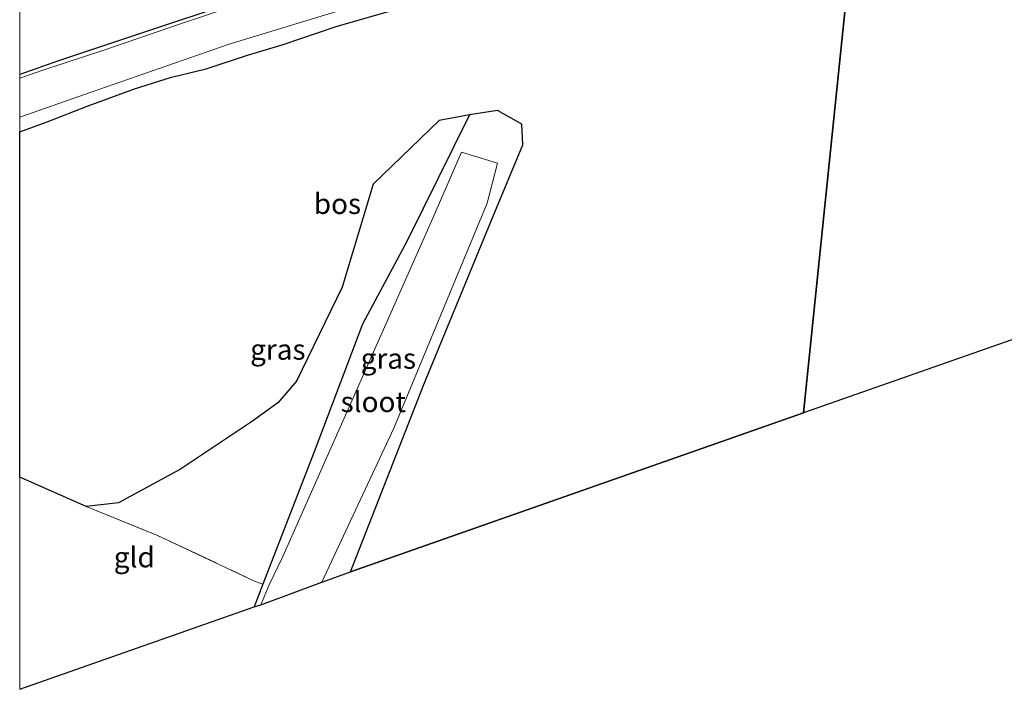
# Model space of a CAD drawing. Units: metres. Extents: x 139990 to 150009, y 452071 to 456253.
# Drawn here: x 140000 to 140120, y 455853 to 455935 of the extents above; entities that cross this region are included whole.
import ezdxf
from ezdxf.enums import TextEntityAlignment as Align

# ---------------------------------------------------------------- set-up
doc = ezdxf.new("R2010")
doc.units = ezdxf.units.M
doc.linetypes.add('IE-TERREINAFSCHEIDING', pattern=[10, 8, -2])
for name, color, linetype in [('B-ME-GR-BOS-GV-B6', 10, 'Continuous'), ('B-ME-GW-INSTEEKWATERGANG-L-B1', 10, 'Continuous'), ('B-ME-KG-KADASTRAAL-OPNAMEDTMGRENS-L-B1', 10, 'Continuous')]:
    doc.layers.add(name, color=color, linetype=linetype)
for name, color, linetype, lineweight in [('B-ME-IE-GRASLAND-GV-B6', 93, 'Continuous', 18), ('B-ME-IE-GRONDWERKLIJN-GROND_INGERICHT-GV-B6', 253, 'Continuous', 18), ('B-ME-IE-HULPGEOMETRIE-L-B1', 53, 'Continuous', 18), ('B-ME-IE-TERREINAFSCHEIDING-RASTERHEKWERK-L-B1', 8, 'IE-TERREINAFSCHEIDING', 18), ('B-ME-OG-WATER-GV-B6', 153, 'Continuous', 18)]:
    doc.layers.add(name, color=color, linetype=linetype, lineweight=lineweight)
doc.styles.add('NLCS-ISO', font='NLCS-ISO.TTF')

msp = doc.modelspace()

# ---------------------------------------------------------------- linework, layer by layer
at = {"layer": 'B-ME-GR-BOS-GV-B6'}
for points in [[(140122.05, 455895.7, 1.123), (140095.761, 455886.465, 1.122), (140102.6531, 455953.3445, 1.356), (140127.276, 455959.221, 1.191), (140145.768, 455963.93, 1.191), (140150.0362, 455965.0169, 1.191), (140149.9467, 455963.4378, 1.481), (140149.8903, 455962.9411, 0.696), (140148.49, 455962.655, 0.696), (140147.912, 455961.904, 1.227), (140147.789, 455960.416, 1.242), (140141.733, 455940.76, 1.071), (140130.599, 455913.712, 1.062), (140122.05, 455895.7, 1.123)], [(140102.6531, 455953.3445, 1.356), (140095.761, 455886.465, 1.122), (140040.432, 455867.042, 1.183), (140049.394, 455889.92, 1.42), (140057.839, 455910.522, 1.384), (140061.467, 455919.247, 1.132), (140061.374, 455921.786, 1.162), (140058.376, 455923.458, 1.396), (140054.974, 455922.902, 1.621), (140051.255, 455922.224, 1.693), (140043.205, 455914.412, 1.993), (140039.39, 455901.843, 1.993), (140033.84, 455890.347, 1.876), (140031.564, 455887.703, 1.825), (140028.433, 455885.457, 1.597), (140019.634, 455879.594, 1.27), (140012.086, 455875.48, 1.267), (140008.115, 455875.02, 1.27), (140000, 455878.615, 1.193)], [(140000, 455878.615, 1.193), (140000, 455920.8196, 1.75), (140003.3525, 455922.0583, 1.79), (140008.3859, 455924.0011, 1.628), (140014.0158, 455926.0704, 1.628), (140018.5485, 455927.5238, 1.79), (140022.7978, 455928.5392, 1.871), (140027.8413, 455930.1859, 1.871), (140032.2101, 455931.4931, 1.871), (140038.6678, 455933.7127, 1.871), (140045.7669, 455935.7282, 1.871)]]:
    msp.add_polyline3d(points, dxfattribs=at)
at = {"layer": 'B-ME-GW-INSTEEKWATERGANG-L-B1'}
for points in [[(140103.487, 455959.334, 1.25), (140096.049, 455957.326, 1.206), (140068.527, 455950.428, 1.314), (140036.313, 455940.085, 1.239), (140004.858, 455929.57, 1.125), (140000, 455927.8416, 1.118)], [(140000, 455920.8196, 1.75), (140003.3525, 455922.0583, 1.79), (140008.3859, 455924.0011, 1.628), (140014.0158, 455926.0704, 1.628), (140018.5485, 455927.5238, 1.79), (140022.7978, 455928.5392, 1.871), (140027.8413, 455930.1859, 1.871), (140032.2101, 455931.4931, 1.871), (140038.6678, 455933.7127, 1.871), (140045.7669, 455935.7282, 1.871), (140052.1882, 455937.721, 1.871), (140072.161, 455944.106, 1.343), (140095.6343, 455951.1884, 1.234), (140102.6531, 455953.3445, 1.356)], [(140040.432, 455867.042, 1.183), (140049.394, 455889.92, 1.42), (140057.839, 455910.522, 1.384), (140061.467, 455919.247, 1.132), (140061.374, 455921.786, 1.162), (140058.376, 455923.458, 1.396), (140054.974, 455922.902, 1.621), (140047.353, 455907.501, 1.741), (140041.889, 455897.293, 1.684), (140035.97, 455881.68, 1.525), (140029.699, 455865.53, 1.081), (140028.638, 455862.758, 0.43)]]:
    msp.add_polyline3d(points, dxfattribs=at)
at = {"layer": 'B-ME-IE-GRASLAND-GV-B6'}
for points in [[(140000, 455927.3776, 0.5849), (140000, 455927.8416, 1.118), (140004.858, 455929.57, 1.125), (140036.313, 455940.085, 1.239), (140068.527, 455950.428, 1.314), (140096.049, 455957.326, 1.206), (140103.487, 455959.334, 1.25), (140103.418, 455958.687, 0.696), (140095.766, 455956.703, 0.696), (140067.9038, 455949.4124, 0.63), (140037.134, 455939.62, 0.63), (140029.2245, 455937.2627, 0.6659), (140019.5262, 455933.9795, 0.6659), (140010.4059, 455930.8598, 0.5849), (140002.8431, 455928.3735, 0.5849), (140000, 455927.3776, 0.5849)], [(140000, 455920.8196, 1.75), (140000, 455922.6207, 0.695), (140008.731, 455925.669, 0.695), (140025.6, 455931.569, 0.695), (140044.324, 455937.31, 0.693), (140061.7833, 455942.9492, 0.691), (140095.881, 455952.542, 0.696), (140102.955, 455954.319, 0.696), (140102.6531, 455953.3445, 1.356), (140095.6343, 455951.1884, 1.234), (140072.161, 455944.106, 1.343), (140052.1882, 455937.721, 1.871), (140045.7669, 455935.7282, 1.871), (140038.6678, 455933.7127, 1.871), (140032.2101, 455931.4931, 1.871), (140027.8413, 455930.1859, 1.871), (140022.7978, 455928.5392, 1.871), (140018.5485, 455927.5238, 1.79), (140014.0158, 455926.0704, 1.628), (140008.3859, 455924.0011, 1.628), (140003.3525, 455922.0583, 1.79), (140000, 455920.8196, 1.75)], [(140036.313, 455940.085, 1.239), (140004.858, 455929.57, 1.125), (140000, 455927.8416, 1.118), (140000, 455939.2201, 1.2846)], [(140040.432, 455867.042, 1.183), (140036.919, 455865.763, 0.512), (140045.706, 455884.591, 0.512), (140057.107, 455912.098, 0.512), (140058.388, 455916.984, 0.512), (140054.004, 455918.346, 0.512), (140050.494, 455910.268, 0.512), (140043.648, 455894.804, 0.512), (140032.154, 455868.896, 0.512), (140030.482, 455865.427, 0.512), (140029.469, 455862.992, 0.512), (140028.638, 455862.758, 0.43), (140029.699, 455865.53, 1.081), (140035.97, 455881.68, 1.525), (140041.889, 455897.293, 1.684), (140047.353, 455907.501, 1.741), (140054.974, 455922.902, 1.621), (140058.376, 455923.458, 1.396), (140061.374, 455921.786, 1.162), (140061.467, 455919.247, 1.132), (140057.839, 455910.522, 1.384), (140049.394, 455889.92, 1.42), (140040.432, 455867.042, 1.183)], [(140054.974, 455922.902, 1.621), (140047.353, 455907.501, 1.741), (140041.889, 455897.293, 1.684), (140035.97, 455881.68, 1.525), (140029.699, 455865.53, 1.081), (140028.789, 455865.86, 1.337), (140016.747, 455871.509, 1.47), (140008.115, 455875.02, 1.27), (140012.086, 455875.48, 1.267), (140019.634, 455879.594, 1.27), (140028.433, 455885.457, 1.597), (140031.564, 455887.703, 1.825), (140033.84, 455890.347, 1.876), (140039.39, 455901.843, 1.993), (140043.205, 455914.412, 1.993), (140051.255, 455922.224, 1.693), (140054.974, 455922.902, 1.621)]]:
    msp.add_polyline3d(points, dxfattribs=at)
at = {"layer": 'B-ME-IE-GRONDWERKLIJN-GROND_INGERICHT-GV-B6'}
msp.add_polyline3d([(140000, 455878.615, 1.193), (140008.115, 455875.02, 1.27), (140016.747, 455871.509, 1.47), (140028.789, 455865.86, 1.337), (140029.699, 455865.53, 1.081), (140028.638, 455862.758, 0.43), (140000, 455852.658, 1.137), (140000, 455878.615, 1.193)], dxfattribs=at)
at = {"layer": 'B-ME-IE-HULPGEOMETRIE-L-B1'}
msp.add_polyline3d([(140095.761, 455886.465, 1.122), (140102.6531, 455953.3445, 1.356), (140102.955, 455954.319, 0.696), (140103.418, 455958.687, 0.696), (140103.487, 455959.334, 1.25), (140105.5207, 455978.8792, 1.951), (140106.3347, 455986.1688, 2.082), (140116.5808, 455989.0547, 2.098), (140106.4278, 455986.943, 2.098), (140106.8886, 455991.7823, 2.001), (140107.559, 455997.745, 1.812), (140109.773, 456018.627, 1.999), (140110.1078, 456022.8067, 4.525), (140110.7205, 456027.9899, 4.815), (140112.335, 456042.786, 5.047), (140112.5786, 456046.3446, 4.885), (140113.381, 456052.661, 2.012), (140113.985, 456058.352, 2.307), (140115.208, 456069.888, 2.454), (140115.604, 456073.631, 2.439), (140115.693, 456074.461, 2.549), (140115.832, 456075.778, 2.514), (140116.81, 456085.003, 2.15)], dxfattribs=at)
at = {"layer": 'B-ME-IE-TERREINAFSCHEIDING-RASTERHEKWERK-L-B1'}
msp.add_polyline3d([(140000, 455878.615, 1.193), (140008.115, 455875.02, 1.27), (140016.747, 455871.509, 1.47), (140028.789, 455865.86, 1.337), (140029.699, 455865.53, 1.081)], dxfattribs=at)
at = {"layer": 'B-ME-KG-KADASTRAAL-OPNAMEDTMGRENS-L-B1'}
for points in [[(140320.686, 455933.622, 1.269), (140295.2154, 455929.2294, 1.27), (140269.7449, 455924.8369, 1.271), (140244.2743, 455920.4443, 1.272), (140218.8037, 455916.0517, 1.273), (140193.3331, 455911.6591, 1.274), (140167.8626, 455907.2666, 1.275), (140142.392, 455902.874, 1.276), (140132.054, 455899.228, 1.135), (140129.687, 455898.394, 1.132), (140128.302, 455897.905, 0.696), (140123.923, 455896.361, 0.696), (140122.05, 455895.7, 1.123), (140095.761, 455886.465, 1.122)], [(140000, 455852.658, 1.137), (140028.638, 455862.758, 0.43), (140029.469, 455862.992, 0.512), (140036.919, 455865.763, 0.512), (140040.432, 455867.042, 1.183), (140095.761, 455886.465, 1.122)]]:
    msp.add_polyline3d(points, dxfattribs=at)
at = {"layer": 'B-ME-OG-WATER-GV-B6'}
for points in [[(140000, 455922.6207, 0.695), (140000, 455927.3776, 0.5849), (140002.8431, 455928.3735, 0.5849), (140010.4059, 455930.8598, 0.5849), (140019.5262, 455933.9795, 0.6659), (140029.2245, 455937.2627, 0.6659), (140037.134, 455939.62, 0.63), (140067.9038, 455949.4124, 0.63), (140095.766, 455956.703, 0.696), (140103.418, 455958.687, 0.696), (140102.955, 455954.319, 0.696), (140095.881, 455952.542, 0.696), (140061.7833, 455942.9492, 0.691), (140044.324, 455937.31, 0.693), (140025.6, 455931.569, 0.695), (140008.731, 455925.669, 0.695), (140000, 455922.6207, 0.695)], [(140036.919, 455865.763, 0.512), (140029.469, 455862.992, 0.512), (140030.482, 455865.427, 0.512), (140032.154, 455868.896, 0.512), (140043.648, 455894.804, 0.512), (140050.494, 455910.268, 0.512), (140054.004, 455918.346, 0.512), (140058.388, 455916.984, 0.512), (140057.107, 455912.098, 0.512), (140045.706, 455884.591, 0.512), (140036.919, 455865.763, 0.512)]]:
    msp.add_polyline3d(points, dxfattribs=at)

# ---------------------------------------------------------------- texts
at = {"layer": 'B-ME-GR-BOS-GV-B6', "ltscale": 0.2, "style": 'NLCS-ISO'}
msp.add_text('bos', height=2.5, dxfattribs=at).set_placement((140038.8292, 455912.0347), align=Align.MIDDLE_CENTER)
at = {"layer": 'B-ME-IE-GRASLAND-GV-B6', "ltscale": 0.2, "style": 'NLCS-ISO'}
for p in [(140031.5445, 455894.216), (140045.0525, 455893.108)]:
    msp.add_text('gras', height=2.5, dxfattribs=at).set_placement(p, align=Align.MIDDLE_CENTER)
at = {"layer": 'B-ME-IE-GRONDWERKLIJN-GROND_INGERICHT-GV-B6', "ltscale": 0.2, "style": 'NLCS-ISO'}
msp.add_text('gld', height=2.5, dxfattribs=at).set_placement((140013.9985, 455868.8206), align=Align.MIDDLE_CENTER)
at = {"layer": 'B-ME-OG-WATER-GV-B6', "ltscale": 0.2, "style": 'NLCS-ISO'}
msp.add_text('sloot', height=2.5, dxfattribs=at).set_placement((140043.2082, 455887.812), align=Align.MIDDLE_CENTER)

doc.saveas('drawing.dxf')
